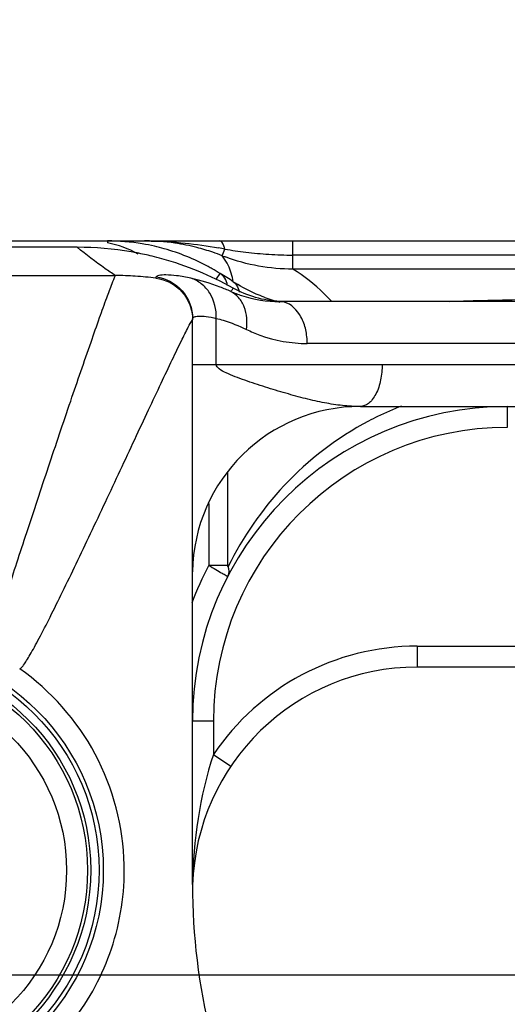
# Model space of a CAD drawing. Units: millimetres. Extents: x 0 to 1189, y 0 to 841.
# Drawn here: x 778 to 790, y 519 to 543 of the extents above; entities that cross this region are included whole.
import ezdxf

# ---------------------------------------------------------------- set-up
doc = ezdxf.new("R2010")
doc.units = ezdxf.units.MM
doc.header["$LTSCALE"] = 65.395
doc.layers.get('0').update_dxf_attribs({"linetype": 'CONTINUOUS'})
for name, color, linetype in [('7_ALL_FEATURES', 7, 'CONTINUOUS'), ('DEF_DRAFT_DIM', 7, 'CONTINUOUS'), ('INTFCLR_3_8', 7, 'CONTINUOUS')]:
    doc.layers.add(name, color=color, linetype=linetype)
doc.styles.add('TEXTSTYLE_2', font='ar_wgl__.ttf')
doc.dimstyles.new('DIMSTYLE_1', dxfattribs={"dimtxt": 8, "dimasz": 3, "dimexe": 0.8, "dimexo": 0.2, "dimgap": 2, "dimtad": 1, "dimdec": 1, "dimlfac": 2, "dimdsep": 46, "dimtxsty": 'TEXTSTYLE_2', "dimblk": 'OPEN', "dimblk1": 'OPEN', "dimblk2": 'OPEN', "dimcen": 0.09, "dimazin": 2, "dimtp": 0.8, "dimtm": 0.8, "dimtfac": 1, "dimtdec": 1, "dimtofl": 0, "dimtmove": 0, "dimatfit": 3, "dimldrblk": 'OPEN', "dimfxl": 0, "dimtolj": 1, "dimarcsym": 0})
doc.dimstyles.new('DIMSTYLE_2', dxfattribs={"dimtxt": 8, "dimasz": 3, "dimexe": 0.8, "dimexo": 0.2, "dimgap": 2, "dimtad": 1, "dimdec": 1, "dimlfac": 2, "dimdsep": 46, "dimtxsty": 'TEXTSTYLE_2', "dimblk": 'OPEN', "dimblk1": 'OPEN', "dimblk2": 'OPEN', "dimcen": 0.09, "dimazin": 2, "dimtp": 0.3, "dimtm": 0.3, "dimtfac": 1, "dimtdec": 1, "dimtofl": 0, "dimtmove": 0, "dimatfit": 3, "dimldrblk": 'OPEN', "dimfxl": 0, "dimtolj": 1, "dimarcsym": 0})
doc.dimstyles.new('DIMSTYLE_6', dxfattribs={"dimtxt": 8, "dimasz": 3, "dimexe": 0.8, "dimexo": 0.2, "dimgap": 2, "dimtad": 1, "dimdec": 0, "dimlfac": 2, "dimdsep": 46, "dimtxsty": 'TEXTSTYLE_2', "dimblk": 'OPEN', "dimblk1": 'OPEN', "dimblk2": 'OPEN', "dimcen": 0.09, "dimazin": 2, "dimtp": 0.8, "dimtm": 0.8, "dimtfac": 1, "dimtdec": 0, "dimtofl": 0, "dimtmove": 0, "dimatfit": 3, "dimldrblk": 'OPEN', "dimfxl": 0, "dimtolj": 1, "dimarcsym": 0})

# ---------------------------------------------------------------- blocks, each defined once
blk = doc.blocks.new('_OPEN')
at = {"color": 0, "linetype": 'ByBlock'}
for p, q in [((0, 0), (-1, 0.1167)), ((-1, -0.1167), (0, 0)), ((-1, 0), (0, 0))]:
    blk.add_line(p, q, dxfattribs=at)
blk = doc.blocks.new('*D3')
at = {"layer": 'DEF_DRAFT_DIM', "color": 2, "linetype": 'Continuous'}
for p, q in [((774.586, 522.565), (774.586, 568.165)), ((994.586, 522.565), (994.586, 568.165)), ((774.586, 567.365), (884.586, 567.365)), ((994.586, 567.365), (884.586, 567.365))]:
    blk.add_line(p, q, dxfattribs=at)
at = {"layer": 'DEF_DRAFT_DIM', "color": 2, "linetype": 'Continuous', "xscale": 3, "yscale": 3, "zscale": 3, "rotation": 180}
blk.add_blockref('_OPEN', (774.586, 567.365), dxfattribs=at)
at = {"layer": 'DEF_DRAFT_DIM', "color": 2, "linetype": 'Continuous', "xscale": 3, "yscale": 3, "zscale": 3}
blk.add_blockref('_OPEN', (994.586, 567.365), dxfattribs=at)
blk = doc.blocks.new('*D12')
at = {"layer": 'DEF_DRAFT_DIM', "color": 2, "linetype": 'Continuous'}
for p, q in [((884.386, 519.865), (728.786, 519.865)), ((729.586, 519.865), (729.586, 403.64)), ((729.586, 287.415), (729.586, 403.64)), ((884.437, 287.415), (728.786, 287.415))]:
    blk.add_line(p, q, dxfattribs=at)
at = {"layer": 'DEF_DRAFT_DIM', "color": 2, "linetype": 'Continuous', "xscale": 3, "yscale": 3, "zscale": 3}
for p, rotation in [((729.586, 519.865), 90), ((729.586, 287.415), 270)]:
    blk.add_blockref('_OPEN', p, dxfattribs=dict(at, rotation=rotation))
blk = doc.blocks.new('*D13')
at = {"layer": 'DEF_DRAFT_DIM', "color": 2, "linetype": 'Continuous'}
for p, q in [((729.586, 537.34), (729.586, 541.84)), ((729.586, 541.84), (729.586, 528.603)), ((759.411, 537.34), (728.786, 537.34)), ((729.586, 515.365), (729.586, 528.603)), ((884.386, 519.865), (728.786, 519.865)), ((729.586, 519.865), (729.586, 515.365))]:
    blk.add_line(p, q, dxfattribs=at)
at = {"layer": 'DEF_DRAFT_DIM', "color": 2, "linetype": 'Continuous', "xscale": 3, "yscale": 3, "zscale": 3}
for p, rotation in [((729.586, 537.34), 270), ((729.586, 519.865), 90)]:
    blk.add_blockref('_OPEN', p, dxfattribs=dict(at, rotation=rotation))

msp = doc.modelspace()

# ---------------------------------------------------------------- linework, layer by layer
at = {"layer": '7_ALL_FEATURES', "color": 7, "linetype": 'Continuous'}
for p, q in [((779.3397, 537.215), (767.2313, 537.2157)), ((781.2125, 536.479), (781.2215, 536.5074)), ((797.3365, 535.9195), (784.1641, 535.9203)), ((782.0857, 522.0237), (782.0865, 535.4848)), ((782.6511, 534.4204), (782.6511, 535.5186)), ((797.3357, 534.9195), (784.8198, 534.9203)), ((782.0864, 534.4204), (797.8364, 534.4195)), ((786.0864, 533.4202), (797.3364, 533.4195))]:
    msp.add_line(p, q, dxfattribs=at)
for radius in [5.375, 5.2756, 5.075]:
    msp.add_circle((774.5857, 522.3653), radius, dxfattribs=at)
for centre, radius, start, end in [((779.336, 529.6471), 7.5679, 80.18571, 89.97199), ((779.3329, 529.6247), 7.5906, 79.13248, 80.19143), ((779.3325, 529.6227), 7.5926, 76.37544, 79.13235), ((779.3337, 529.628), 7.5872, 74.55241, 76.37527), ((779.3209, 529.5985), 7.619, 60.67924, 74.51829), ((784.2788, 538.4198), 2.4995, 267.3805, 269.99547), ((786.0861, 529.4202), 4, 89.99639, 179.17031), ((797.0857, 522.0229), 15, 179.99666, 207.58838)]:
    msp.add_arc(centre, radius, start, end, dxfattribs=at)
for points, knots in [([(780.2524, 536.54), (780.1674, 536.5943), (779.8531, 536.806), (779.5538, 537.039), (779.3387, 537.215)], [0, 0, 0, 0, 0.2662622, 1, 1, 1, 1]), ([(767.9967, 536.5407), (769.0167, 536.5285), (771.0582, 536.5378), (774.1215, 536.5445), (777.1867, 536.5383), (779.2305, 536.5398), (780.2524, 536.54)], [0, 0, 0, 0, 0.249685, 0.4997121, 0.7498493, 1, 1, 1, 1]), ([(777.2648, 527.5939), (777.2648, 527.6112), (777.2759, 527.6599), (777.298, 527.7527), (777.3353, 527.8856), (777.408, 528.1351), (777.528, 528.5258), (777.7017, 529.0759), (777.9087, 529.7187), (778.1414, 530.4318), (778.3923, 531.1926), (778.7402, 532.2381), (779.1643, 533.4958), (779.5713, 534.6825), (779.8597, 535.5021), (780.0266, 535.9688), (780.1532, 536.3025), (780.2215, 536.4797), (780.2524, 536.54)], [0, 0, 0, 0, 0.0054795, 0.0157218, 0.0304411, 0.0493311, 0.0983778, 0.160362, 0.2327769, 0.3131132, 0.3988613, 0.4875109, 0.6634734, 0.8209189, 0.8864235, 0.9397714, 0.9784586, 1, 1, 1, 1]), ([(781.2125, 536.479), (781.1318, 536.4923), (780.9684, 536.506), (780.6488, 536.5333), (780.4095, 536.54), (780.2524, 536.54)], [0, 0, 0, 0, 0.2546837, 0.5104353, 1, 1, 1, 1]), ([(782.0492, 536.4762), (781.9362, 536.5015), (781.737, 536.5377), (781.4817, 536.5582), (781.3233, 536.5527), (781.2468, 536.5323), (781.2249, 536.516), (781.2215, 536.5074)], [0, 0, 0, 0, 0.4115296, 0.7167965, 0.9114757, 0.9669071, 1, 1, 1, 1]), ([(781.2215, 536.5074), (781.4534, 536.4759), (781.9093, 536.2361), (782.0865, 535.7521), (782.0865, 535.5183)], [0, 0, 0, 0, 0.5003023, 1, 1, 1, 1]), ([(781.2125, 536.479), (781.4464, 536.4543), (781.7948, 536.2619), (782.0419, 535.848), (782.0865, 535.6051), (782.0865, 535.4848)], [0, 0, 0, 0, 0.4945717, 0.7471777, 1, 1, 1, 1]), ([(782.6511, 535.5186), (782.6604, 535.7248), (782.5839, 536.0487), (782.3133, 536.3531), (782.1378, 536.4475), (782.0492, 536.4762)], [0, 0, 0, 0, 0.5149524, 0.7677414, 1, 1, 1, 1]), ([(782.9955, 536.1614), (782.9122, 536.1981), (782.6045, 536.3249), (782.285, 536.4234), (782.0492, 536.4762)], [0, 0, 0, 0, 0.2737188, 1, 1, 1, 1]), ([(782.9955, 536.1614), (783.0019, 536.1678), (783.0241, 536.1919), (783.0424, 536.2197), (783.0519, 536.2414)], [0, 0, 0, 0, 0.2765163, 1, 1, 1, 1]), ([(782.9956, 536.1614), (783.0801, 536.1258), (783.4541, 535.9864), (783.8567, 535.9203), (784.1641, 535.9203)], [0, 0, 0, 0, 0.2297656, 1, 1, 1, 1]), ([(783.3697, 535.2578), (783.3972, 535.4345), (783.3796, 535.7159), (783.2023, 536.0195), (783.0673, 536.1256), (782.9956, 536.1614)], [0, 0, 0, 0, 0.5175559, 0.7680157, 1, 1, 1, 1]), ([(784.8198, 534.9203), (784.8198, 535.0293), (784.7954, 535.2504), (784.6686, 535.6224), (784.445, 535.8615), (784.2748, 535.9059)], [0, 0, 0, 0, 0.2758083, 0.5551074, 1, 1, 1, 1]), ([(782.0865, 535.5183), (782.0865, 535.5356), (782.1225, 535.559), (782.1727, 535.569), (782.2699, 535.5783), (782.432, 535.5662), (782.5714, 535.5388), (782.6511, 535.5186)], [0, 0, 0, 0, 0.0886278, 0.1683417, 0.2762352, 0.579649, 1, 1, 1, 1]), ([(777.9693, 527.1682), (777.9839, 527.1683), (778.0194, 527.2018), (778.0706, 527.2658), (778.1412, 527.3737), (778.226, 527.516), (778.3255, 527.6939), (778.4845, 527.9907), (778.7084, 528.4287), (779.0011, 529.0213), (779.3223, 529.6861), (779.6625, 530.4009), (780.0126, 531.1436), (780.3632, 531.892), (780.7052, 532.624), (781.0293, 533.3173), (781.326, 533.95), (781.5867, 534.4994), (781.8004, 534.9449), (781.9614, 535.2612), (782.0478, 535.4293), (782.0865, 535.4842)], [0, 0, 0, 0, 0.0047217, 0.0139389, 0.0276758, 0.0456891, 0.0676857, 0.0933571, 0.1544607, 0.2264517, 0.3067615, 0.3928146, 0.4820319, 0.5718327, 0.6596355, 0.7428582, 0.8189189, 0.8852364, 0.9392318, 0.9783329, 1, 1, 1, 1]), ([(782.6511, 535.5186), (782.7062, 535.5055), (782.9526, 535.4394), (783.1911, 535.3443), (783.3697, 535.2578)], [0, 0, 0, 0, 0.2219313, 1, 1, 1, 1]), ([(783.3697, 535.2578), (783.4742, 535.2071), (783.933, 535.0117), (784.4374, 534.9203), (784.8197, 534.9203)], [0, 0, 0, 0, 0.2330473, 1, 1, 1, 1]), ([(786.0864, 533.4202), (785.9441, 533.4202), (785.6568, 533.4354), (785.2211, 533.5031), (784.7716, 533.6056), (784.3027, 533.7344), (783.8201, 533.8809), (783.4165, 534.0136), (783.1056, 534.1252), (782.8967, 534.2124), (782.7372, 534.2889), (782.6511, 534.3783), (782.6511, 534.4204)], [0, 0, 0, 0, 0.117519, 0.2371363, 0.3636801, 0.4981048, 0.6386212, 0.7802461, 0.8485589, 0.912063, 0.9651899, 1, 1, 1, 1]), ([(786.6032, 534.4202), (786.6032, 534.2969), (786.5802, 534.054), (786.4917, 533.7695), (786.3773, 533.5864), (786.2656, 533.4678), (786.154, 533.4202), (786.0864, 533.4202)], [0, 0, 0, 0, 0.3042869, 0.5988045, 0.7252359, 0.8332163, 1, 1, 1, 1]), ([(780.4592, 522.4945), (780.4394, 523.4037), (779.965, 525.2344), (778.7091, 526.647), (777.969, 527.1684)], [0, 0, 0, 0, 0.5011189, 1, 1, 1, 1]), ([(779.2362, 518.7753), (779.6332, 519.2895), (780.2718, 520.4809), (780.474, 521.8202), (780.4592, 522.4945)], [0, 0, 0, 0, 0.4906329, 1, 1, 1, 1])]:
    msp.add_open_spline(points, degree=3, knots=knots, dxfattribs=at)
for points in [[(784.1646, 535.9229), (783.7792, 535.9405), (783.3882, 536.0524), (783.0519, 536.2414)], [(784.2748, 535.9059), (784.2388, 535.9153), (784.2013, 535.9203), (784.1641, 535.9203)]]:
    msp.add_open_spline(points, degree=3, dxfattribs=at)
at = {"layer": 'INTFCLR_3_8', "color": 6, "linetype": 'Continuous'}
for p, q in [((760.5857, 537.3653), (1007.9319, 537.3653)), ((780.0604, 537.3653), (780.0604, 537.3198)), ((784.479, 536.6933), (784.479, 537.3653)), ((782.7929, 537.0133), (782.8555, 537.1717)), ((782.8147, 536.9789), (782.7929, 537.0133)), ((782.8183, 536.9795), (782.7929, 537.0133)), ((796.617, 537.0283), (784.479, 537.0283)), ((782.6602, 536.4599), (782.7413, 536.5879)), ((796.617, 536.6933), (784.479, 536.6933)), ((789.5857, 533.4209), (789.5857, 532.9209)), ((782.9257, 529.6387), (782.9257, 531.8441)), ((782.4739, 531.1069), (782.4739, 529.6387)), ((782.4739, 529.6387), (782.9257, 529.6387)), ((787.4372, 527.7069), (787.4372, 527.2069)), ((787.4372, 527.7069), (806.0857, 527.7069)), ((806.0857, 527.2069), (787.4372, 527.2069)), ((782.5857, 525.9209), (782.0857, 525.9209)), ((782.5857, 525.9209), (782.5857, 525.1258)), ((782.5857, 525.1258), (783.0004, 524.8464))]:
    msp.add_line(p, q, dxfattribs=at)
for radius in [5, 4.5]:
    msp.add_circle((774.5857, 522.3653), radius, dxfattribs=at)
for centre, radius, start, end in [((780.0598, 532.3442), 5.0211, 80.47749, 89.99306), ((779.5857, 534.8653), 2.5, 61.10122, 79.05539), ((780.0617, 532.3595), 5.0057, 77.08559, 80.47076), ((780.943, 528.5804), 8.7849, 88.95378, 89.99938), ((780.9415, 532.33), 5.0353, 81.72767, 89.98243), ((780.0609, 532.3559), 5.0093, 74.33434, 77.08556), ((780.9374, 532.2991), 5.0665, 75.65419, 81.73231), ((780.9447, 532.3278), 5.0369, 71.16839, 75.65362), ((780.713, 526.2322), 11.1473, 78.91869, 79.69851), ((780.055, 532.3417), 5.0247, 61.40758, 74.31362), ((780.9588, 532.3697), 4.9927, 68.44722, 71.16593), ((784.4767, 541.2779), 4.5849, 248.45445, 249.47881), ((784.7191, 548.1785), 11.1634, 260.39044, 262.99605), ((784.525, 546.5936), 9.5667, 262.9923, 266.2776), ((784.4823, 545.9693), 8.941, 266.29085, 269.9785), ((780.0454, 532.3259), 5.0431, 60.15869, 61.39698), ((780.0486, 532.3315), 5.0366, 57.68199, 60.15908), ((780.194, 532.1006), 5.1599, 56.28016, 60.41846), ((784.9975, 539.3647), 3.5488, 236.88073, 237.81073), ((785.1286, 539.6559), 3.8691, 249.7605, 255.54525), ((789.5857, 525.9209), 7.5, 90, 180), ((789.7445, 526.5025), 7.4255, 111.12942, 115.93492), ((789.7627, 526.4645), 7.4676, 115.93272, 117.79729), ((789.5857, 525.9209), 7, 90, 180), ((789.5857, 525.9209), 8.025, 152.40078, 159.50309), ((787.4372, 521.8569), 5.85, 90, 146.02768), ((787.4372, 521.8569), 5.35, 90, 178.36094)]:
    msp.add_arc(centre, radius, start, end, dxfattribs=at)
for points in [[(781.1034, 537.3638), (781.6404, 537.3541), (782.178, 537.2959), (782.7065, 537.1998)], [(782.9352, 536.7892), (782.9021, 536.8558), (782.8623, 536.9194), (782.8183, 536.9795)], [(784.479, 536.6933), (783.9338, 536.6926), (783.38, 536.7927), (782.8694, 536.9839)], [(783.011, 536.5954), (782.9908, 536.6617), (782.966, 536.727), (782.9352, 536.7892)], [(782.8528, 536.4775), (782.8236, 536.5209), (782.7852, 536.5594), (782.7413, 536.5879)], [(783.0585, 536.3924), (783.0475, 536.461), (783.0313, 536.5289), (783.011, 536.5954)], [(782.9208, 536.3043), (782.9109, 536.3655), (782.8874, 536.426), (782.8528, 536.4775)], [(783.0585, 536.3924), (783.0874, 536.3702), (783.1129, 536.3429), (783.1337, 536.3129)], [(783.1337, 536.3129), (783.1676, 536.2644), (783.19, 536.2066), (783.1998, 536.1482)], [(782.9295, 529.377), (782.965, 529.4452), (782.9629, 529.5351), (782.937, 529.6075)], [(782.5858, 525.1258), (782.2514, 524.1335), (782.1027, 523.0712), (782.0877, 522.0242)]]:
    msp.add_open_spline(points, degree=3, dxfattribs=at)
for points, knots in [([(782.8555, 537.1717), (782.8493, 537.1979), (782.8282, 537.266), (782.785, 537.3653), (782.7344, 537.3653)], [0, 0, 0, 0, 0.347477, 1, 1, 1, 1]), ([(785.4056, 535.9203), (785.3449, 535.9867), (785.064, 536.2756), (784.7439, 536.5269), (784.479, 536.6933)], [0, 0, 0, 0, 0.2234161, 1, 1, 1, 1]), ([(783.7901, 536.0257), (783.7276, 536.0488), (783.4917, 536.143), (783.2655, 536.2616), (783.107, 536.3614)], [0, 0, 0, 0, 0.2623245, 1, 1, 1, 1]), ([(788.197, 535.9247), (788.8134, 535.9454), (791.3223, 536.0057), (793.8334, 535.9882), (795.7253, 535.9247)], [0, 0, 0, 0, 0.2457247, 1, 1, 1, 1]), ([(786.2802, 533.0703), (785.5339, 532.6769), (784.2174, 531.6669), (783.283, 530.3072), (782.937, 529.6075)], [0, 0, 0, 0, 0.5193698, 1, 1, 1, 1]), ([(782.4739, 529.6387), (782.5302, 529.6022), (782.6332, 529.5409), (782.7797, 529.4419), (782.8591, 529.4197), (782.9233, 529.3651), (782.9295, 529.377)], [0, 0, 0, 0, 0.3824342, 0.706838, 0.9233067, 1, 1, 1, 1]), ([(782.937, 529.6075), (782.9358, 529.6051), (782.9164, 529.6113), (782.9257, 529.6285), (782.9257, 529.6387)], [0, 0, 0, 0, 0.2044222, 1, 1, 1, 1])]:
    msp.add_open_spline(points, degree=3, knots=knots, dxfattribs=at)

# ---------------------------------------------------------------- dimensions: what is measured, and where the dimension line sits
at = {"layer": 'DEF_DRAFT_DIM', "color": 2, "linetype": 'Continuous'}
dim = msp.add_linear_dim(base=(994.5857, 567.3653), p1=(774.5857, 522.3653), p2=(994.5857, 522.3653), text='<> (Fixing sturcture)', dimstyle='DIMSTYLE_1', dxfattribs=at)
dim.commit()
dim.dimension.update_dxf_attribs({"geometry": '*D3', "text_midpoint": (831.8422, 567.3653), "dimtype": 160})
dim = msp.add_linear_dim(base=(729.585734454, 519.8653086333), p1=(759.610734456, 537.3403086333), p2=(884.585734456, 519.8653086333), angle=270, dimstyle='DIMSTYLE_2', dxfattribs=at)
dim.commit()
dim.dimension.update_dxf_attribs({"geometry": '*D13', "text_midpoint": (729.585734454, 522.3871952505), "dimtype": 160})
dim = msp.add_linear_dim(base=(729.5857, 519.8653), p1=(884.6367, 287.4153), p2=(884.5857, 519.8653), angle=90, text='<> (Fixing Stacking parts)', dimstyle='DIMSTYLE_6', dxfattribs=at)
dim.commit()
dim.dimension.update_dxf_attribs({"geometry": '*D12', "text_midpoint": (729.5857, 337.2463), "dimtype": 160})

doc.saveas('drawing.dxf')
